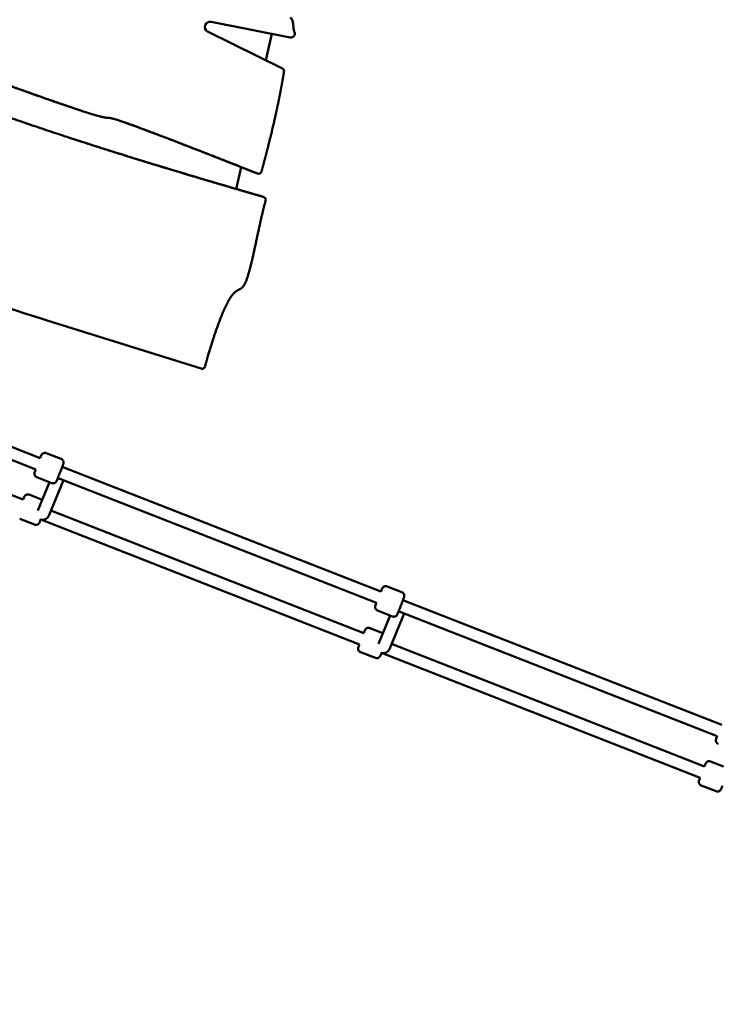
# Model space of a CAD drawing. Units: millimetres. Extents: x -4884 to 18291, y 13299 to 34429.
# Drawn here: x 8241 to 9158, y 25779 to 27071 of the extents above; entities that cross this region are included whole.
import ezdxf

# ---------------------------------------------------------------- set-up
doc = ezdxf.new("R2010")
doc.units = ezdxf.units.MM
doc.layers.add('MD_Visible', color=7, linetype='Continuous', lineweight=50)
doc.styles.get("Standard").update_dxf_attribs({"font": 'arial.ttf'})
doc.dimstyles.new('ISO-25 (BySec)', dxfattribs={"dimtxt": 120, "dimasz": 60, "dimexe": 1.25, "dimexo": 0.625, "dimgap": 80, "dimtad": 1, "dimlfac": 0.1, "dimrnd": 5, "dimtxsty": 'Standard', "dimcen": 0, "dimse1": 1, "dimse2": 1, "dimclrd": 256, "dimclre": 256, "dimclrt": 256, "dimadec": 0, "dimazin": 0, "dimtfac": 1, "dimtmove": 1, "dimatfit": 3, "dimldrblk": 'DOTBLANK', "dimfxl": 1, "dimlwd": 5, "dimlwe": 5, "dimarcsym": 0})

# ---------------------------------------------------------------- blocks, each defined once
blk = doc.blocks.new('*D18')
at = {"lineweight": 5, "transparency": 16777216}
blk.add_line((1036.2, 34139), (13344, 34139), dxfattribs=at)
at = {"transparency": 16777216}
for points in [[(1036.2, 34149), (1036.2, 34129), (976.2, 34139)], [(13344, 34149), (13344, 34129), (13404, 34139)]]:
    blk.add_solid(points, dxfattribs=at)
at = {"layer": 'Defpoints', "color": 0, "transparency": 16777216}
for p in [(13404, 34139), (13404, 26737), (976.2, 24267.2)]:
    blk.add_point(p, dxfattribs=at)
at = {"transparency": 16777216, "insert": (7190.1, 34311), "char_height": 180, "attachment_point": 5}
blk.add_mtext('1235', dxfattribs=at)
blk = doc.blocks.new('_DotBlank')
at = {"color": 0, "linetype": 'ByBlock', "lineweight": -2}
blk.add_line((-0.5, 0), (-1, 0), dxfattribs=at)
blk.add_circle((0, 0), 0.5, dxfattribs=at)

msp = doc.modelspace()

# ---------------------------------------------------------------- linework, layer by layer
at = {"layer": 'MD_Visible'}
for p, q in [((8492.385, 27068.215), (8596.182, 27047.63)), ((8585.952, 27006.947), (8487.804, 27055.307)), ((8563.954, 27017.786), (8571.857, 27052.454)), ((8322.666, 26951.23), (8323.65, 26950.908)), ((8525.417, 26848.746), (8531.952, 26877.411)), ((8550.57, 26869.937), (8553.521, 26868.969)), ((8550.57, 26869.937), (8553.521, 26868.969)), ((8558.372, 26839.224), (8561.323, 26838.257)), ((8277.096, 26676.281), (8479.478, 26613.046)), ((8054.932, 26579.067), (8268.158, 26495.586)), ((8049.099, 26564.168), (8262.325, 26480.687)), ((8032.493, 26524.56), (8245.718, 26441.079)), ((8276.095, 26502.144), (8295.649, 26494.488)), ((8297.038, 26484.279), (8715.122, 26320.594)), ((8263.699, 26470.484), (8283.254, 26462.828)), ((8264.89, 26426.881), (8280.184, 26464.03)), ((8279.357, 26419.992), (8298.512, 26466.52)), ((8291.905, 26469.106), (8709.289, 26305.695)), ((8253.655, 26447.637), (8270.69, 26440.968)), ((8282.164, 26426.81), (8692.682, 26266.087)), ((8241.26, 26415.977), (8260.814, 26408.321)), ((8268.765, 26414.874), (8686.849, 26251.188)), ((8723.059, 26327.152), (8742.614, 26319.496)), ((8744.002, 26309.287), (9162.086, 26145.602)), ((8710.664, 26295.492), (8730.218, 26287.836)), ((8738.869, 26294.114), (9156.253, 26130.703)), ((8711.855, 26251.888), (8727.149, 26289.038)), ((8726.322, 26245), (8745.476, 26291.527)), ((8700.619, 26272.645), (8717.654, 26265.976)), ((8729.129, 26251.818), (9139.646, 26091.095)), ((8688.224, 26240.985), (8707.779, 26233.329)), ((8715.729, 26239.881), (9133.813, 26076.196)), ((9147.583, 26097.653), (9164.618, 26090.983)), ((9135.188, 26065.993), (9154.743, 26058.337))]:
    msp.add_line(p, q, dxfattribs=at)
at = {"layer": 'MD_Visible', "extrusion": (0, 0, -1)}
msp.add_arc((-8793.75, 27284.284), 197.5, 62.955354, 322.990333, dxfattribs=at)
at = {"layer": 'MD_Visible'}
for centre, major_axis, ratio, start_param, end_param in [((8594.11, 27069.031), (1.558, 4.751), 0.96592583, 5.41090404, 6.1817131), ((8597.193, 27052.524), (1.558, 4.751), 0.96592583, 3.25850705, 5.41455496), ((8584.227, 27003.362), (1.24, 3.782), 0.96592583, 4.68458408, 6.14689874), ((8554.767, 26872.77), (1.246, 3.801), 0.96592583, 3.14158847, 4.67319045), ((8582.594, 26847.005), (-385.056, 110.62), 0.0354048, 1.43197287, 1.51770059), ((8557.126, 26835.423), (1.246, 3.801), 0.96592583, 0, 0.03353221), ((8560.077, 26834.456), (1.246, 3.801), 0.96592583, 4.75591025, 6.31671752), ((8271.668, 26422.328), (7.708, 3.291), 0.90848224, 3.98542244, 5.53704979), ((8718.632, 26247.336), (7.708, 3.291), 0.90848224, 3.98542244, 5.53704979)]:
    msp.add_ellipse(centre, major_axis=major_axis, ratio=ratio, start_param=start_param, end_param=end_param, dxfattribs=at)
at = {"layer": 'MD_Visible', "extrusion": (0, 0, -1)}
for centre, major_axis, ratio, start_param, end_param in [((8490.986, 27061.443), (-2.155, -6.574), 0.96592583, 0.16711323, 3.02467826), ((8294.108, 26476.835), (3.286, -7.696), 0.90818963, 0.72868223, 0.82293988), ((8741.072, 26301.843), (3.286, -7.696), 0.90818963, 0.72868223, 0.82293988)]:
    msp.add_ellipse(centre, major_axis=major_axis, ratio=ratio, start_param=start_param, end_param=end_param, dxfattribs=at)
at = {"layer": 'MD_Visible'}
for points, degree, knots in [([(7711.136, 27144.633), (7715.615, 27143.392), (7733.15, 27138.551), (7761.689, 27130.775), (7797.141, 27121.392), (7833.563, 27112.316), (7863.582, 27105.639), (7884.667, 27101.604), (7902.182, 27098.204), (7924.58, 27092.29), (7960.296, 27080.752), (8014.843, 27061.624), (8087.195, 27035.462), (8168.224, 27005.932), (8245.548, 26977.922), (8306.709, 26956.298), (8343.894, 26944.06), (8356.027, 26941.525), (8356.879, 26943.144), (8368.901, 26939.96), (8400.081, 26928.729), (8443.621, 26912.066), (8486.31, 26895.422), (8518.08, 26882.941), (8532.936, 26877.089)], 5, [0.033241537, 0.033241537, 0.033241537, 0.033241537, 0.033241537, 0.033241537, 0.05, 0.1, 0.15, 0.2, 0.25, 0.3, 0.35, 0.4, 0.45, 0.5, 0.55, 0.6, 0.65, 0.7, 0.75, 0.8, 0.85, 0.9, 0.95, 0.9894066, 0.9894066, 0.9894066, 0.9894066, 0.9894066, 0.9894066]), ([(8561.199, 26838.295), (8550.701, 26841.332), (8529.781, 26847.412), (8498.632, 26856.548), (8457.235, 26868.857), (8403.942, 26885.009), (8346.084, 26903.054), (8280.871, 26924.148), (8202.823, 26950.941), (8123.876, 26978.675), (8061.452, 27000.15), (8027.931, 27010.121), (8020.529, 27009.514), (8007.406, 27011.196), (7972.531, 27021.631), (7910.303, 27043.325), (7837.487, 27070.009), (7771.577, 27094.634), (7725.317, 27112.066), (7705.955, 27119.383)], 5, [-1, -1, -1, -1, -1, -1, -0.933333333, -0.866666667, -0.8, -0.733333333, -0.666666667, -0.6, -0.533333333, -0.466666667, -0.4, -0.333333333, -0.266666667, -0.2, -0.133333333, -0.066666667, -0.022031223, -0.022031223, -0.022031223, -0.022031223, -0.022031223, -0.022031223]), ([(7947.867, 27084.581), (7950.999, 27083.553), (7954.292, 27082.459), (7957.758, 27081.295), (7968.989, 27077.523), (7982.047, 27073.011), (7996.972, 27067.754), (8012.489, 27062.29), (8030.031, 27056.019), (8049.103, 27049.148), (8071.132, 27041.211), (8095.186, 27032.478), (8119.799, 27023.534), (8150.358, 27012.429), (8181.732, 27001.016), (8210.622, 26990.591), (8232.285, 26982.774), (8252.523, 26975.523), (8270.206, 26969.276), (8286.289, 26963.594), (8300.256, 26958.745), (8311.652, 26954.899), (8315.635, 26953.554), (8319.302, 26952.333), (8322.659, 26951.233)], 3, [-84.74446822, -84.74446822, -84.74446822, -84.74446822, -83.05490229, -83.05490229, -83.05490229, -77.5793071, -77.5793071, -77.5793071, -71.88685722, -71.88685722, -71.88685722, -65.31135181, -65.31135181, -65.31135181, -57.14743283, -57.14743283, -57.14743283, -51.02585684, -51.02585684, -51.02585684, -45.458374, -45.458374, -45.458374, -43.51267881, -43.51267881, -43.51267881, -43.51267881]), ([(8371.09, 26938.803), (8371.585, 26938.639), (8372.096, 26938.469), (8372.623, 26938.293), (8379.435, 26936.011), (8388.99, 26932.586), (8402.014, 26927.731), (8416.064, 26922.493), (8434.153, 26915.588), (8456.599, 26906.89), (8477.829, 26898.664), (8502.934, 26888.842), (8531.952, 26877.411)], 3, [-20.02234652, -20.02234652, -20.02234652, -20.02234652, -19.53426056, -19.53426056, -19.53426056, -13.23076909, -13.23076909, -13.23076909, -6.43102991, -6.43102991, -6.43102991, 0, 0, 0, 0]), ([(8525.417, 26848.746), (8503.434, 26855.184), (8481.606, 26861.649), (8459.39, 26868.314), (8430.917, 26876.857), (8401.787, 26885.725), (8369.965, 26895.703), (8351.38, 26901.529), (8331.882, 26907.733), (8310.909, 26914.575), (8308.858, 26915.244), (8306.793, 26915.92), (8304.713, 26916.601)], 3, [-334.8062946, -334.8062946, -334.8062946, -334.8062946, -305.05465419, -305.05465419, -305.05465419, -266.92282241, -266.92282241, -266.92282241, -244.65299431, -244.65299431, -244.65299431, -242.47575889, -242.47575889, -242.47575889, -242.47575889]), ([(8277.096, 26676.281), (8222.43, 26693.527), (8170.03, 26710.333), (8120.121, 26726.657), (8065.903, 26744.389), (8014.634, 26761.55), (7967.096, 26777.985), (7921.822, 26793.638), (7879.987, 26808.623), (7842.182, 26822.821), (7806.826, 26836.1), (7774.992, 26848.693), (7746.493, 26860.633), (7713.672, 26874.384), (7685.184, 26887.288), (7660.649, 26899.431), (7660.58, 26899.465), (7660.51, 26899.499), (7660.441, 26899.534)], 3, [-0.99998571, -0.99998571, -0.99998571, -0.99998571, -0.80784162, -0.80784162, -0.80784162, -0.59911057, -0.59911057, -0.59911057, -0.40031675, -0.40031675, -0.40031675, -0.21439659, -0.21439659, -0.21439659, -0.00028284, -0.00028284, -0.00028284, 0.00031757, 0.00031757, 0.00031757, 0.00031757]), ([(8563.799, 26833.419), (8562.484, 26828.752), (8559.785, 26818.378), (8555.538, 26799.712), (8549.611, 26770.737), (8542.462, 26738.623), (8535.889, 26719.184), (8529.863, 26716.751), (8522.26, 26715.198), (8511.665, 26697.562), (8500.622, 26669.766), (8492.569, 26644.929), (8487.77, 26628.452), (8485.292, 26619.265), (8484.418, 26615.906)], 5, [-1, -1, -1, -1, -1, -1, -0.9, -0.8, -0.7, -0.6, -0.5, -0.4, -0.3, -0.2, -0.1, -0.037895027, -0.037895027, -0.037895027, -0.037895027, -0.037895027, -0.037895027]), ([(8484.418, 26615.906), (8484.185, 26615.01), (8483.272, 26613.656), (8481.271, 26612.792), (8480.047, 26612.868), (8479.478, 26613.046)], 3, [0, 0, 0, 0, 0.278726983, 0.464544972, 0.650362961, 0.650362961, 0.650362961, 0.650362961]), ([(8268.144, 26495.592), (8268.17, 26495.659), (8268.196, 26495.725), (8268.563, 26496.659), (8268.857, 26497.405), (8269.308, 26498.547), (8269.468, 26498.948), (8269.587, 26499.244), (8269.607, 26499.293), (8269.637, 26499.367), (8269.646, 26499.388), (8269.666, 26499.436), (8269.677, 26499.461), (8269.706, 26499.528), (8269.723, 26499.566), (8269.765, 26499.654), (8269.787, 26499.7), (8269.835, 26499.795), (8269.861, 26499.845), (8269.938, 26499.985), (8269.992, 26500.076), (8270.172, 26500.36), (8270.311, 26500.549), (8270.756, 26501.072), (8271.101, 26501.381), (8271.917, 26501.931), (8272.41, 26502.159), (8273.431, 26502.445), (8273.972, 26502.507), (8275.045, 26502.458), (8275.589, 26502.342), (8276.095, 26502.144)], 3, [3.48155145, 3.48155145, 3.48155145, 3.48155145, 3.51045127, 3.51045127, 3.89376676, 3.89376676, 4.27849497, 4.27849497, 4.37934352, 4.37934352, 4.41716378, 4.41716378, 4.44562528, 4.44562528, 4.46698321, 4.46698321, 4.48429206, 4.48429206, 4.50184733, 4.50184733, 4.53363135, 4.53363135, 4.60356529, 4.60356529, 4.7398446, 4.7398446, 4.89873969, 4.89873969, 5.05804443, 5.05804443, 5.22081363, 5.22081363, 5.22081363, 5.22081363]), ([(8295.649, 26494.488), (8296.153, 26494.291), (8296.63, 26494.008), (8297.45, 26493.318), (8297.805, 26492.906), (8298.362, 26492.002), (8298.57, 26491.499), (8298.815, 26490.466), (8298.854, 26489.922), (8298.785, 26489.136), (8298.741, 26488.876), (8298.663, 26488.56), (8298.644, 26488.491), (8298.613, 26488.386), (8298.601, 26488.345), (8298.577, 26488.272), (8298.567, 26488.24), (8298.549, 26488.189), (8298.542, 26488.169), (8298.526, 26488.123), (8298.519, 26488.103), (8298.494, 26488.036), (8298.481, 26488), (8298.417, 26487.831), (8298.35, 26487.657), (8298.072, 26486.935), (8297.781, 26486.186), (8297.104, 26484.448), (8296.735, 26483.501), (8295.93, 26481.44), (8295.485, 26480.3), (8294.574, 26477.971), (8294.097, 26476.754), (8293.172, 26474.391), (8292.712, 26473.218), (8291.865, 26471.06), (8291.468, 26470.049), (8290.785, 26468.313), (8290.491, 26467.567), (8290.04, 26466.425), (8289.881, 26466.024), (8289.762, 26465.728), (8289.742, 26465.679), (8289.712, 26465.605), (8289.703, 26465.584), (8289.683, 26465.536), (8289.672, 26465.511), (8289.643, 26465.444), (8289.625, 26465.406), (8289.584, 26465.318), (8289.562, 26465.272), (8289.514, 26465.177), (8289.487, 26465.127), (8289.41, 26464.987), (8289.357, 26464.896), (8289.176, 26464.612), (8289.037, 26464.423), (8288.592, 26463.9), (8288.248, 26463.591), (8287.432, 26463.041), (8286.939, 26462.813), (8285.918, 26462.527), (8285.377, 26462.465), (8284.304, 26462.514), (8283.759, 26462.63), (8283.254, 26462.828)], 3, [0, 0, 0, 0, 0.16214951, 0.16214951, 0.32136961, 0.32136961, 0.48069396, 0.48069396, 0.63999441, 0.63999441, 0.71787497, 0.71787497, 0.74003253, 0.74003253, 0.7549026, 0.7549026, 0.77167475, 0.77167475, 0.78838347, 0.78838347, 0.81779404, 0.81779404, 0.8959445, 0.8959445, 1.13099802, 1.13099802, 1.59286895, 1.59286895, 1.97801755, 1.97801755, 2.36156452, 2.36156452, 2.74458479, 2.74458479, 3.12748551, 3.12748551, 3.51045127, 3.51045127, 3.89376676, 3.89376676, 4.27849497, 4.27849497, 4.37934352, 4.37934352, 4.41716378, 4.41716378, 4.44562528, 4.44562528, 4.46698321, 4.46698321, 4.48429206, 4.48429206, 4.50184733, 4.50184733, 4.53363135, 4.53363135, 4.60356529, 4.60356529, 4.7398446, 4.7398446, 4.89873969, 4.89873969, 5.05804443, 5.05804443, 5.22081363, 5.22081363, 5.22081363, 5.22081363]), ([(8263.699, 26470.484), (8263.196, 26470.681), (8262.719, 26470.964), (8261.899, 26471.654), (8261.543, 26472.066), (8260.987, 26472.97), (8260.778, 26473.473), (8260.534, 26474.506), (8260.495, 26475.05), (8260.564, 26475.836), (8260.608, 26476.097), (8260.686, 26476.412), (8260.705, 26476.481), (8260.736, 26476.587), (8260.748, 26476.627), (8260.771, 26476.7), (8260.782, 26476.732), (8260.799, 26476.783), (8260.806, 26476.803), (8260.822, 26476.849), (8260.83, 26476.869), (8260.854, 26476.936), (8260.868, 26476.972), (8260.932, 26477.141), (8260.999, 26477.315), (8261.277, 26478.037), (8261.568, 26478.786), (8262.053, 26480.032), (8262.178, 26480.354), (8262.311, 26480.693)], 3, [0, 0, 0, 0, 0.16214951, 0.16214951, 0.32136961, 0.32136961, 0.48069396, 0.48069396, 0.63999441, 0.63999441, 0.71787497, 0.71787497, 0.74003253, 0.74003253, 0.7549026, 0.7549026, 0.77167475, 0.77167475, 0.78838347, 0.78838347, 0.81779404, 0.81779404, 0.8959445, 0.8959445, 1.13099802, 1.13099802, 1.59286895, 1.59286895, 1.73852782, 1.73852782, 1.73852782, 1.73852782]), ([(8245.704, 26441.085), (8245.73, 26441.152), (8245.756, 26441.218), (8246.124, 26442.152), (8246.418, 26442.898), (8246.869, 26444.04), (8247.028, 26444.441), (8247.147, 26444.737), (8247.167, 26444.787), (8247.197, 26444.86), (8247.206, 26444.881), (8247.226, 26444.929), (8247.237, 26444.954), (8247.266, 26445.021), (8247.284, 26445.059), (8247.325, 26445.147), (8247.347, 26445.193), (8247.395, 26445.288), (8247.422, 26445.338), (8247.499, 26445.478), (8247.552, 26445.569), (8247.733, 26445.854), (8247.872, 26446.042), (8248.316, 26446.566), (8248.661, 26446.874), (8249.477, 26447.424), (8249.97, 26447.652), (8250.991, 26447.939), (8251.532, 26448.001), (8252.605, 26447.951), (8253.15, 26447.835), (8253.655, 26447.637)], 3, [3.48155145, 3.48155145, 3.48155145, 3.48155145, 3.51045127, 3.51045127, 3.89376676, 3.89376676, 4.27849497, 4.27849497, 4.37934352, 4.37934352, 4.41716378, 4.41716378, 4.44562528, 4.44562528, 4.46698321, 4.46698321, 4.48429206, 4.48429206, 4.50184733, 4.50184733, 4.53363135, 4.53363135, 4.60356529, 4.60356529, 4.7398446, 4.7398446, 4.89873969, 4.89873969, 5.05804443, 5.05804443, 5.22081363, 5.22081363, 5.22081363, 5.22081363]), ([(8269.093, 26415.707), (8268.951, 26415.346), (8268.815, 26415), (8268.346, 26413.807), (8268.052, 26413.06), (8267.6, 26411.919), (8267.441, 26411.517), (8267.322, 26411.221), (8267.302, 26411.172), (8267.272, 26411.098), (8267.263, 26411.078), (8267.243, 26411.029), (8267.232, 26411.005), (8267.203, 26410.938), (8267.185, 26410.899), (8267.144, 26410.812), (8267.122, 26410.766), (8267.074, 26410.671), (8267.047, 26410.621), (8266.971, 26410.481), (8266.917, 26410.39), (8266.737, 26410.105), (8266.598, 26409.916), (8266.153, 26409.393), (8265.808, 26409.084), (8264.992, 26408.535), (8264.499, 26408.307), (8263.478, 26408.02), (8262.937, 26407.958), (8261.864, 26408.008), (8261.319, 26408.124), (8260.814, 26408.321)], 3, [3.36683872, 3.36683872, 3.36683872, 3.36683872, 3.51045127, 3.51045127, 3.89376676, 3.89376676, 4.27849497, 4.27849497, 4.37934352, 4.37934352, 4.41716378, 4.41716378, 4.44562528, 4.44562528, 4.46698321, 4.46698321, 4.48429206, 4.48429206, 4.50184733, 4.50184733, 4.53363135, 4.53363135, 4.60356529, 4.60356529, 4.7398446, 4.7398446, 4.89873969, 4.89873969, 5.05804443, 5.05804443, 5.22081363, 5.22081363, 5.22081363, 5.22081363]), ([(8715.108, 26320.599), (8715.134, 26320.666), (8715.16, 26320.733), (8715.528, 26321.667), (8715.822, 26322.413), (8716.273, 26323.554), (8716.432, 26323.956), (8716.551, 26324.252), (8716.571, 26324.301), (8716.601, 26324.375), (8716.61, 26324.395), (8716.63, 26324.444), (8716.641, 26324.468), (8716.67, 26324.535), (8716.688, 26324.574), (8716.729, 26324.661), (8716.751, 26324.707), (8716.799, 26324.802), (8716.826, 26324.852), (8716.903, 26324.992), (8716.956, 26325.083), (8717.137, 26325.368), (8717.276, 26325.557), (8717.721, 26326.08), (8718.065, 26326.389), (8718.881, 26326.938), (8719.374, 26327.166), (8720.395, 26327.453), (8720.936, 26327.515), (8722.009, 26327.465), (8722.554, 26327.35), (8723.059, 26327.152)], 3, [3.48155145, 3.48155145, 3.48155145, 3.48155145, 3.51045127, 3.51045127, 3.89376676, 3.89376676, 4.27849497, 4.27849497, 4.37934352, 4.37934352, 4.41716378, 4.41716378, 4.44562528, 4.44562528, 4.46698321, 4.46698321, 4.48429206, 4.48429206, 4.50184733, 4.50184733, 4.53363135, 4.53363135, 4.60356529, 4.60356529, 4.7398446, 4.7398446, 4.89873969, 4.89873969, 5.05804443, 5.05804443, 5.22081363, 5.22081363, 5.22081363, 5.22081363]), ([(8742.614, 26319.496), (8743.117, 26319.299), (8743.594, 26319.015), (8744.414, 26318.326), (8744.77, 26317.914), (8745.326, 26317.01), (8745.535, 26316.507), (8745.779, 26315.473), (8745.818, 26314.93), (8745.749, 26314.143), (8745.705, 26313.883), (8745.627, 26313.568), (8745.608, 26313.499), (8745.577, 26313.393), (8745.565, 26313.353), (8745.542, 26313.28), (8745.531, 26313.247), (8745.514, 26313.197), (8745.507, 26313.177), (8745.491, 26313.131), (8745.483, 26313.111), (8745.459, 26313.044), (8745.445, 26313.008), (8745.381, 26312.839), (8745.314, 26312.665), (8745.036, 26311.943), (8744.745, 26311.194), (8744.068, 26309.456), (8743.699, 26308.509), (8742.894, 26306.447), (8742.449, 26305.308), (8741.538, 26302.979), (8741.062, 26301.761), (8740.136, 26299.399), (8739.676, 26298.225), (8738.829, 26296.068), (8738.432, 26295.057), (8737.75, 26293.321), (8737.456, 26292.575), (8737.005, 26291.433), (8736.845, 26291.032), (8736.726, 26290.736), (8736.706, 26290.686), (8736.676, 26290.613), (8736.667, 26290.592), (8736.647, 26290.544), (8736.636, 26290.519), (8736.607, 26290.452), (8736.59, 26290.414), (8736.548, 26290.326), (8736.526, 26290.28), (8736.478, 26290.185), (8736.452, 26290.135), (8736.375, 26289.995), (8736.321, 26289.904), (8736.141, 26289.619), (8736.002, 26289.431), (8735.557, 26288.907), (8735.212, 26288.599), (8734.396, 26288.049), (8733.903, 26287.821), (8732.882, 26287.534), (8732.341, 26287.472), (8731.268, 26287.522), (8730.724, 26287.638), (8730.218, 26287.836)], 3, [0, 0, 0, 0, 0.16214951, 0.16214951, 0.32136961, 0.32136961, 0.48069396, 0.48069396, 0.63999441, 0.63999441, 0.71787497, 0.71787497, 0.74003253, 0.74003253, 0.7549026, 0.7549026, 0.77167475, 0.77167475, 0.78838347, 0.78838347, 0.81779404, 0.81779404, 0.8959445, 0.8959445, 1.13099802, 1.13099802, 1.59286895, 1.59286895, 1.97801755, 1.97801755, 2.36156452, 2.36156452, 2.74458479, 2.74458479, 3.12748551, 3.12748551, 3.51045127, 3.51045127, 3.89376676, 3.89376676, 4.27849497, 4.27849497, 4.37934352, 4.37934352, 4.41716378, 4.41716378, 4.44562528, 4.44562528, 4.46698321, 4.46698321, 4.48429206, 4.48429206, 4.50184733, 4.50184733, 4.53363135, 4.53363135, 4.60356529, 4.60356529, 4.7398446, 4.7398446, 4.89873969, 4.89873969, 5.05804443, 5.05804443, 5.22081363, 5.22081363, 5.22081363, 5.22081363]), ([(8710.664, 26295.492), (8710.16, 26295.689), (8709.683, 26295.972), (8708.863, 26296.661), (8708.508, 26297.073), (8707.951, 26297.977), (8707.743, 26298.481), (8707.498, 26299.514), (8707.459, 26300.058), (8707.528, 26300.844), (8707.572, 26301.104), (8707.65, 26301.419), (8707.669, 26301.488), (8707.7, 26301.594), (8707.712, 26301.634), (8707.736, 26301.708), (8707.746, 26301.74), (8707.764, 26301.791), (8707.771, 26301.811), (8707.787, 26301.856), (8707.794, 26301.877), (8707.819, 26301.944), (8707.832, 26301.979), (8707.896, 26302.149), (8707.963, 26302.323), (8708.241, 26303.045), (8708.532, 26303.794), (8709.018, 26305.04), (8709.143, 26305.361), (8709.275, 26305.701)], 3, [0, 0, 0, 0, 0.16214951, 0.16214951, 0.32136961, 0.32136961, 0.48069396, 0.48069396, 0.63999441, 0.63999441, 0.71787497, 0.71787497, 0.74003253, 0.74003253, 0.7549026, 0.7549026, 0.77167475, 0.77167475, 0.78838347, 0.78838347, 0.81779404, 0.81779404, 0.8959445, 0.8959445, 1.13099802, 1.13099802, 1.59286895, 1.59286895, 1.73852782, 1.73852782, 1.73852782, 1.73852782]), ([(8692.668, 26266.093), (8692.695, 26266.16), (8692.721, 26266.226), (8693.088, 26267.16), (8693.382, 26267.906), (8693.833, 26269.048), (8693.992, 26269.449), (8694.111, 26269.745), (8694.131, 26269.794), (8694.162, 26269.868), (8694.17, 26269.889), (8694.191, 26269.937), (8694.201, 26269.962), (8694.231, 26270.029), (8694.248, 26270.067), (8694.289, 26270.155), (8694.311, 26270.201), (8694.36, 26270.296), (8694.386, 26270.346), (8694.463, 26270.486), (8694.517, 26270.577), (8694.697, 26270.861), (8694.836, 26271.05), (8695.281, 26271.573), (8695.626, 26271.882), (8696.442, 26272.432), (8696.934, 26272.66), (8697.956, 26272.946), (8698.497, 26273.008), (8699.569, 26272.959), (8700.114, 26272.843), (8700.619, 26272.645)], 3, [3.48155145, 3.48155145, 3.48155145, 3.48155145, 3.51045127, 3.51045127, 3.89376676, 3.89376676, 4.27849497, 4.27849497, 4.37934352, 4.37934352, 4.41716378, 4.41716378, 4.44562528, 4.44562528, 4.46698321, 4.46698321, 4.48429206, 4.48429206, 4.50184733, 4.50184733, 4.53363135, 4.53363135, 4.60356529, 4.60356529, 4.7398446, 4.7398446, 4.89873969, 4.89873969, 5.05804443, 5.05804443, 5.22081363, 5.22081363, 5.22081363, 5.22081363]), ([(8688.224, 26240.985), (8687.721, 26241.182), (8687.244, 26241.465), (8686.424, 26242.155), (8686.068, 26242.567), (8685.511, 26243.471), (8685.303, 26243.974), (8685.059, 26245.007), (8685.019, 26245.551), (8685.089, 26246.337), (8685.132, 26246.598), (8685.21, 26246.913), (8685.229, 26246.982), (8685.26, 26247.088), (8685.273, 26247.128), (8685.296, 26247.201), (8685.307, 26247.233), (8685.324, 26247.284), (8685.331, 26247.304), (8685.347, 26247.35), (8685.354, 26247.37), (8685.379, 26247.437), (8685.392, 26247.473), (8685.456, 26247.642), (8685.523, 26247.816), (8685.802, 26248.538), (8686.093, 26249.287), (8686.578, 26250.533), (8686.703, 26250.855), (8686.835, 26251.194)], 3, [0, 0, 0, 0, 0.16214951, 0.16214951, 0.32136961, 0.32136961, 0.48069396, 0.48069396, 0.63999441, 0.63999441, 0.71787497, 0.71787497, 0.74003253, 0.74003253, 0.7549026, 0.7549026, 0.77167475, 0.77167475, 0.78838347, 0.78838347, 0.81779404, 0.81779404, 0.8959445, 0.8959445, 1.13099802, 1.13099802, 1.59286895, 1.59286895, 1.73852782, 1.73852782, 1.73852782, 1.73852782]), ([(8716.057, 26240.715), (8715.915, 26240.353), (8715.779, 26240.008), (8715.31, 26238.814), (8715.016, 26238.068), (8714.565, 26236.926), (8714.405, 26236.525), (8714.286, 26236.229), (8714.266, 26236.18), (8714.236, 26236.106), (8714.227, 26236.085), (8714.207, 26236.037), (8714.197, 26236.012), (8714.167, 26235.945), (8714.15, 26235.907), (8714.108, 26235.819), (8714.086, 26235.773), (8714.038, 26235.678), (8714.012, 26235.628), (8713.935, 26235.488), (8713.881, 26235.397), (8713.701, 26235.113), (8713.562, 26234.924), (8713.117, 26234.401), (8712.772, 26234.092), (8711.956, 26233.542), (8711.463, 26233.314), (8710.442, 26233.028), (8709.901, 26232.966), (8708.829, 26233.015), (8708.284, 26233.131), (8707.779, 26233.329)], 3, [3.36683872, 3.36683872, 3.36683872, 3.36683872, 3.51045127, 3.51045127, 3.89376676, 3.89376676, 4.27849497, 4.27849497, 4.37934352, 4.37934352, 4.41716378, 4.41716378, 4.44562528, 4.44562528, 4.46698321, 4.46698321, 4.48429206, 4.48429206, 4.50184733, 4.50184733, 4.53363135, 4.53363135, 4.60356529, 4.60356529, 4.7398446, 4.7398446, 4.89873969, 4.89873969, 5.05804443, 5.05804443, 5.22081363, 5.22081363, 5.22081363, 5.22081363]), ([(9157.628, 26120.499), (9157.125, 26120.696), (9156.648, 26120.98), (9155.828, 26121.669), (9155.472, 26122.081), (9154.915, 26122.985), (9154.707, 26123.488), (9154.463, 26124.522), (9154.423, 26125.065), (9154.493, 26125.852), (9154.537, 26126.112), (9154.614, 26126.427), (9154.633, 26126.496), (9154.664, 26126.602), (9154.677, 26126.642), (9154.7, 26126.716), (9154.711, 26126.748), (9154.728, 26126.799), (9154.735, 26126.818), (9154.751, 26126.864), (9154.758, 26126.884), (9154.783, 26126.951), (9154.796, 26126.987), (9154.86, 26127.156), (9154.927, 26127.33), (9155.206, 26128.052), (9155.497, 26128.801), (9155.982, 26130.048), (9156.107, 26130.369), (9156.239, 26130.709)], 3, [0, 0, 0, 0, 0.16214951, 0.16214951, 0.32136961, 0.32136961, 0.48069396, 0.48069396, 0.63999441, 0.63999441, 0.71787497, 0.71787497, 0.74003253, 0.74003253, 0.7549026, 0.7549026, 0.77167475, 0.77167475, 0.78838347, 0.78838347, 0.81779404, 0.81779404, 0.8959445, 0.8959445, 1.13099802, 1.13099802, 1.59286895, 1.59286895, 1.73852782, 1.73852782, 1.73852782, 1.73852782]), ([(9139.632, 26091.1), (9139.659, 26091.167), (9139.685, 26091.234), (9140.052, 26092.167), (9140.346, 26092.914), (9140.797, 26094.055), (9140.957, 26094.457), (9141.076, 26094.753), (9141.096, 26094.802), (9141.126, 26094.876), (9141.134, 26094.896), (9141.155, 26094.945), (9141.165, 26094.969), (9141.195, 26095.036), (9141.212, 26095.075), (9141.253, 26095.162), (9141.276, 26095.208), (9141.324, 26095.303), (9141.35, 26095.353), (9141.427, 26095.493), (9141.481, 26095.584), (9141.661, 26095.869), (9141.8, 26096.058), (9142.245, 26096.581), (9142.59, 26096.89), (9143.406, 26097.439), (9143.899, 26097.667), (9144.92, 26097.954), (9145.461, 26098.016), (9146.533, 26097.966), (9147.078, 26097.85), (9147.583, 26097.653)], 3, [3.48155145, 3.48155145, 3.48155145, 3.48155145, 3.51045127, 3.51045127, 3.89376676, 3.89376676, 4.27849497, 4.27849497, 4.37934352, 4.37934352, 4.41716378, 4.41716378, 4.44562528, 4.44562528, 4.46698321, 4.46698321, 4.48429206, 4.48429206, 4.50184733, 4.50184733, 4.53363135, 4.53363135, 4.60356529, 4.60356529, 4.7398446, 4.7398446, 4.89873969, 4.89873969, 5.05804443, 5.05804443, 5.22081363, 5.22081363, 5.22081363, 5.22081363]), ([(9135.188, 26065.993), (9134.685, 26066.19), (9134.208, 26066.473), (9133.388, 26067.162), (9133.032, 26067.574), (9132.475, 26068.478), (9132.267, 26068.982), (9132.023, 26070.015), (9131.984, 26070.559), (9132.053, 26071.345), (9132.097, 26071.605), (9132.175, 26071.92), (9132.193, 26071.989), (9132.224, 26072.095), (9132.237, 26072.135), (9132.26, 26072.209), (9132.271, 26072.241), (9132.288, 26072.292), (9132.295, 26072.312), (9132.311, 26072.357), (9132.319, 26072.378), (9132.343, 26072.445), (9132.357, 26072.48), (9132.421, 26072.65), (9132.487, 26072.823), (9132.766, 26073.546), (9133.057, 26074.295), (9133.542, 26075.541), (9133.667, 26075.862), (9133.8, 26076.202)], 3, [0, 0, 0, 0, 0.16214951, 0.16214951, 0.32136961, 0.32136961, 0.48069396, 0.48069396, 0.63999441, 0.63999441, 0.71787497, 0.71787497, 0.74003253, 0.74003253, 0.7549026, 0.7549026, 0.77167475, 0.77167475, 0.78838347, 0.78838347, 0.81779404, 0.81779404, 0.8959445, 0.8959445, 1.13099802, 1.13099802, 1.59286895, 1.59286895, 1.73852782, 1.73852782, 1.73852782, 1.73852782]), ([(9163.021, 26065.723), (9162.879, 26065.361), (9162.744, 26065.016), (9162.274, 26063.822), (9161.98, 26063.076), (9161.529, 26061.934), (9161.37, 26061.533), (9161.251, 26061.237), (9161.231, 26061.187), (9161.2, 26061.114), (9161.192, 26061.093), (9161.171, 26061.045), (9161.161, 26061.02), (9161.131, 26060.953), (9161.114, 26060.915), (9161.073, 26060.827), (9161.051, 26060.781), (9161.002, 26060.686), (9160.976, 26060.636), (9160.899, 26060.496), (9160.845, 26060.405), (9160.665, 26060.12), (9160.526, 26059.932), (9160.081, 26059.408), (9159.736, 26059.1), (9158.92, 26058.55), (9158.427, 26058.322), (9157.406, 26058.035), (9156.865, 26057.973), (9155.793, 26058.023), (9155.248, 26058.139), (9154.743, 26058.337)], 3, [3.36683872, 3.36683872, 3.36683872, 3.36683872, 3.51045127, 3.51045127, 3.89376676, 3.89376676, 4.27849497, 4.27849497, 4.37934352, 4.37934352, 4.41716378, 4.41716378, 4.44562528, 4.44562528, 4.46698321, 4.46698321, 4.48429206, 4.48429206, 4.50184733, 4.50184733, 4.53363135, 4.53363135, 4.60356529, 4.60356529, 4.7398446, 4.7398446, 4.89873969, 4.89873969, 5.05804443, 5.05804443, 5.22081363, 5.22081363, 5.22081363, 5.22081363])]:
    msp.add_open_spline(points, degree=degree, knots=knots, dxfattribs=at)
for points in [[(8601.703, 27054.444), (8601.467, 27055.054), (8601.054, 27056.299), (8600.604, 27058.242), (8600.279, 27060.955), (8600.036, 27064.419), (8599.714, 27067.133), (8599.269, 27069.078), (8598.859, 27070.324), (8598.626, 27070.934)], [(8558.387, 26871.419), (8559.179, 26874.346), (8560.746, 26880.175), (8563.046, 26888.837), (8566.006, 26900.226), (8569.521, 26914.171), (8572.829, 26927.798), (8575.913, 26941.075), (8578.756, 26953.98), (8581.361, 26966.515), (8583.741, 26978.703), (8585.48, 26988.196), (8586.696, 26995.18), (8587.468, 26999.776), (8587.845, 27002.06)], [(8531.925, 26877.292), (8535.553, 26875.862), (8539.232, 26874.412), (8542.961, 26872.941), (8546.74, 26871.449), (8550.57, 26869.937)], [(8532.936, 26877.089), (8536.93, 26875.516), (8540.985, 26873.917), (8545.102, 26872.293), (8549.281, 26870.644), (8553.521, 26868.969)]]:
    msp.add_open_spline(points, degree=5, dxfattribs=at)

# ---------------------------------------------------------------- dimensions: what is measured, and where the dimension line sits
dim = msp.add_linear_dim(base=(13403.954, 34139.023), p1=(976.212, 24267.185), p2=(13403.954, 26737.04), text='1235', dimstyle='ISO-25 (BySec)', override={"dimtxt": 180, "dimlfac": 1})
dim.commit()
dim.dimension.update_dxf_attribs({"geometry": '*D18', "text_midpoint": (7190.083, 34310.987)})

doc.saveas('drawing.dxf')
